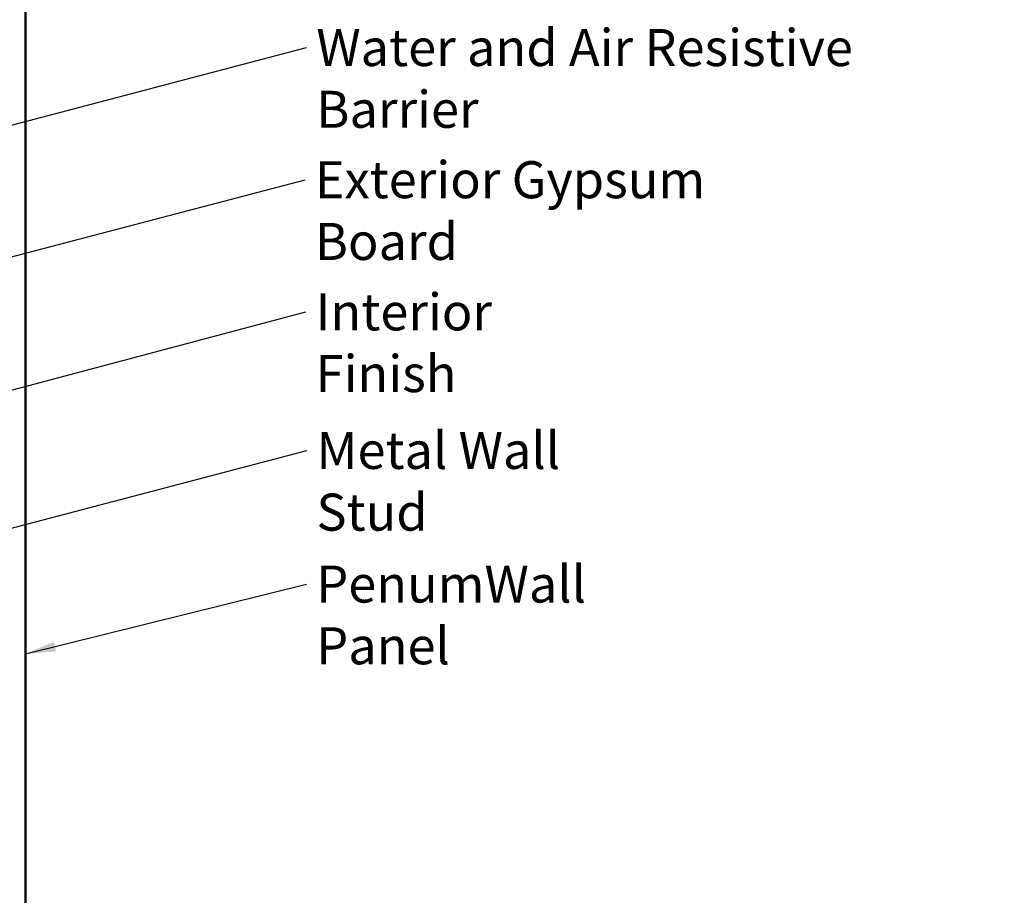
# Model space of a CAD drawing. Units: inches. Extents: x 0.6 to 33.4, y 0.6 to 21.4.
# Drawn here: x 14.6 to 21, y 7.7 to 13.3 of the extents above; entities that cross this region are included whole.
import ezdxf

# ---------------------------------------------------------------- set-up
doc = ezdxf.new("R2010")
doc.units = ezdxf.units.IN
doc.header["$LTSCALE"] = 2
doc.header["$MEASUREMENT"] = 0
doc.layers.add('Symbol (ANSI)', color=7, linetype='Continuous', lineweight=25)
doc.layers.add('Visible (ANSI)', color=7, linetype='Continuous', lineweight=50)
doc.styles.add('Note Text (ANSI)', font='tahoma.ttf')
doc.dimstyles.new('Default (ANSI)$7', dxfattribs={"dimscale": 2, "dimtxt": 0.12, "dimasz": 0.098425, "dimexe": 0.125, "dimexo": 0.0625, "dimgap": 0.031496, "dimtad": 0, "dimtih": 1, "dimtoh": 1, "dimrnd": 1e-08, "dimzin": 4, "dimdsep": 46, "dimtxsty": 'Note Text (ANSI)', "dimcen": 0.09, "dimdle": 0.393701, "dimclrd": 256, "dimclre": 256, "dimclrt": 256, "dimadec": 0, "dimazin": 1, "dimtfac": 1, "dimtofl": 0, "dimtmove": 0, "dimatfit": 3, "dimfxl": 1, "dimtolj": 1, "dimtzin": 4, "dimlwd": -1, "dimlwe": -1, "dimarcsym": 0})

msp = doc.modelspace()

# ---------------------------------------------------------------- linework, layer by layer
at = {"layer": 'Visible (ANSI)', "color": 5, "true_color": 0x0000ff}
msp.add_line((14.60973, 1.49007), (14.60973, 16.25174), dxfattribs=at)

# ---------------------------------------------------------------- texts
at = {"layer": 'Symbol (ANSI)', "char_height": 0.24, "attachment_point": 1, "style": 'Note Text (ANSI)'}
for s, insert, width in [('{Water and Air Resistive Barrier }', (16.49511, 13.28354), 4.5679742), ('{Exterior Gypsum Board }', (16.48499, 12.4274), 3.4584117), ('{Interior Finish}', (16.49109, 11.57105), 2.0252188), ('{Metal Wall Stud}', (16.49612, 10.67341), 2.2759158), ('{PenumWall Panel}', (16.49498, 9.80757), 2.5141652)]:
    msp.add_mtext(s, dxfattribs=dict(at, insert=insert, width=width))

# ---------------------------------------------------------------- leaders
at = {"layer": 'Symbol (ANSI)', "annotation_type": 0, "has_hookline": 1, "hookline_direction": 0}
for points, text_width in [([(11.69463, 12.67328), (16.43805, 13.9084)], 3.81889), ([(9.68463, 11.39143), (16.43212, 13.16354)], 4.45958), ([(9.63463, 10.5246), (16.42199, 12.3074)], 3.30971), ([(2.69963, 7.80839), (16.4281, 11.45105)], 1.98995), ([(8.85463, 8.55863), (16.43312, 10.55341)], 2.22995), ([(14.60973, 9.23516), (16.43199, 9.68757)], 2.4677)]:
    msp.add_leader(points, dimstyle='Default (ANSI)$7', override={"dimtad": 0}, dxfattribs=dict(at, text_width=text_width))

doc.saveas('drawing.dxf')
